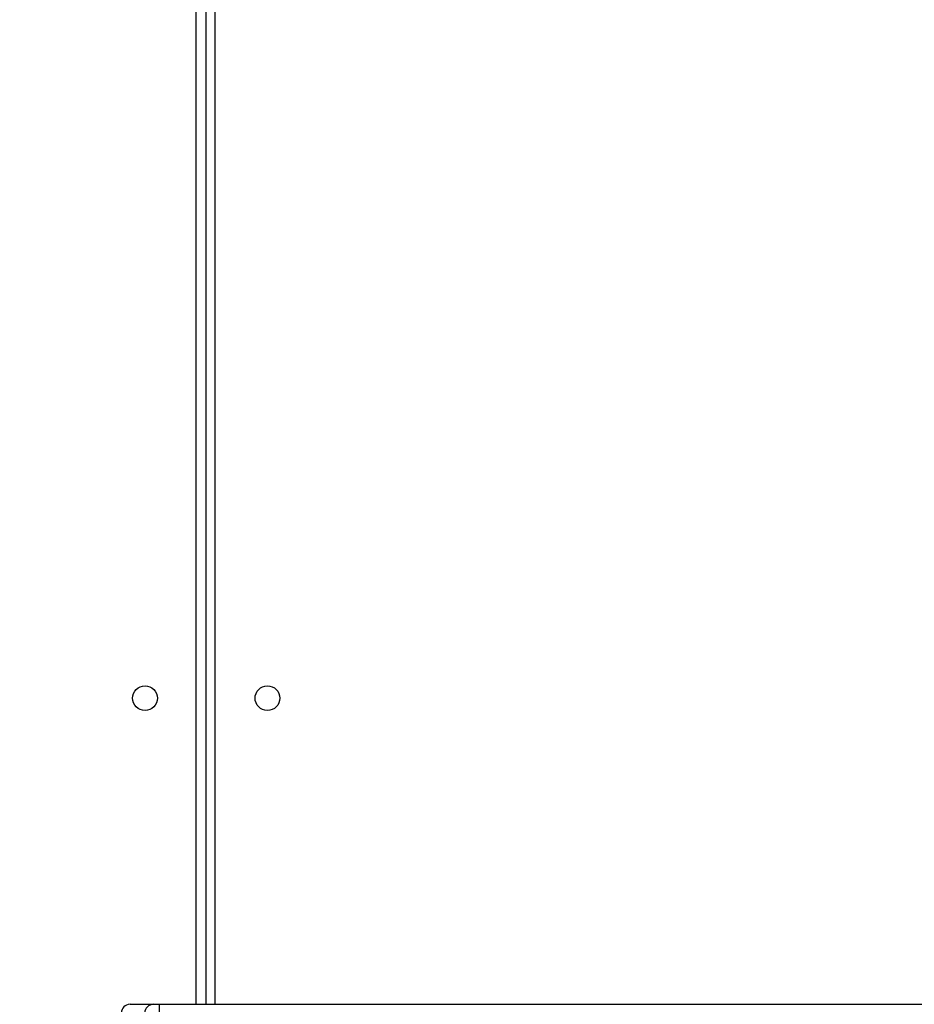
# Model space of a CAD drawing. Units: millimetres. Extents: x -408 to 1297, y 150 to 1212.
# Drawn here: x 556 to 587, y 461 to 495 of the extents above; entities that cross this region are included whole.
import ezdxf

# ---------------------------------------------------------------- set-up
doc = ezdxf.new("R2010")
doc.units = ezdxf.units.MM
doc.header["$PDSIZE"] = -1
doc.layers.add('VP-DIM', color=7, linetype='Continuous')
doc.layers.add('VP-EQ', color=7, linetype='Continuous', true_color=0x8a3492)
doc.dimstyles.get("Standard").update_dxf_attribs({"dimtxt": 14, "dimasz": 20, "dimexe": 20, "dimexo": 50, "dimgap": 20, "dimtad": 0, "dimdec": 0, "dimzin": 0, "dimdsep": 46, "dimtxsty": 'Standard', "dimcen": -0.09, "dimadec": 0, "dimazin": 0, "dimtfac": 1, "dimtdec": 4, "dimtofl": 0, "dimtmove": 0, "dimatfit": 3, "dimfxl": 70, "dimfxlon": 1, "dimtolj": 1, "dimtzin": 0, "dimarcsym": 0})

# ---------------------------------------------------------------- blocks, each defined once
blk = doc.blocks.new('*D336')
at = {"layer": 'Defpoints', "color": 0}
for p in [(1012.444, 1192.109), (127.286, 491.873), (1012.444, 324.346)]:
    blk.add_point(p, dxfattribs=at)
at = {"layer": 'VP-DIM', "color": 0, "lineweight": -2}
for p, q in [((127.286, 1122.109), (127.286, 1212.109)), ((1012.444, 1122.109), (1012.444, 1212.109)), ((147.286, 1192.109), (557.229, 1192.109)), ((992.444, 1192.109), (634.563, 1192.109))]:
    blk.add_line(p, q, dxfattribs=at)
at = {"layer": 'VP-DIM', "color": 0}
for points in [[(147.286, 1195.443), (147.286, 1188.776), (127.286, 1192.109)], [(992.444, 1188.776), (992.444, 1195.443), (1012.444, 1192.109)]]:
    blk.add_solid(points, dxfattribs=at)
at = {"layer": 'VP-DIM', "color": 0, "insert": (595.896, 1192.109), "char_height": 14, "attachment_point": 5}
blk.add_mtext('\\A1;885', dxfattribs=at)
blk = doc.blocks.new('*D337')
at = {"layer": 'Defpoints', "color": 0}
for p in [(856.145, 1095.455), (329.286, 514.773), (856.145, 328.945)]:
    blk.add_point(p, dxfattribs=at)
at = {"layer": 'VP-DIM', "color": 0, "lineweight": -2}
for p, q in [((329.286, 1025.455), (329.286, 1115.455)), ((856.145, 1025.455), (856.145, 1115.455)), ((349.286, 1095.455), (554.049, 1095.455)), ((836.145, 1095.455), (631.382, 1095.455))]:
    blk.add_line(p, q, dxfattribs=at)
at = {"layer": 'VP-DIM', "color": 0}
for points in [[(349.286, 1098.789), (349.286, 1092.122), (329.286, 1095.455)], [(836.145, 1092.122), (836.145, 1098.789), (856.145, 1095.455)]]:
    blk.add_solid(points, dxfattribs=at)
at = {"layer": 'VP-DIM', "color": 0, "insert": (592.716, 1095.455), "char_height": 14, "attachment_point": 5}
blk.add_mtext('\\A1;535', dxfattribs=at)
blk = doc.blocks.new('RC1450_')
at = {"color": 0, "linetype": 'Continuous', "lineweight": 25}
for p, q in [((562.493, 461.273), (562.493, 523.923)), ((562.843, 461.273), (562.843, 523.998)), ((563.143, 523.973), (563.143, 461.273)), ((560.229, 461.273), (561.035, 461.273)), ((561.035, 461.273), (561.23, 461.273)), ((561.23, 461.273), (640.361, 461.273))]:
    blk.add_line(p, q, dxfattribs=at)
for centre in [(560.743, 471.773), (564.943, 471.773)]:
    blk.add_circle(centre, 0.425, dxfattribs=at)
for centre, radius, start, end in [((560.23, 460.973), 0.299, 90.0983, 180.0971), ((561.035, 460.973), 0.299, 90.0983, 180.097), ((565.182, 461.048), 3.958, 176.7408, 181.0852)]:
    blk.add_arc(centre, radius, start, end, dxfattribs=at)
blk = doc.blocks.new('RC1450_2D')
at = {"layer": 'VP-EQ', "color": 0}
blk.add_blockref('RC1450_', (0, 0), dxfattribs=at)

msp = doc.modelspace()

# ---------------------------------------------------------------- block references
at = {"layer": 'VP-EQ', "color": 0}
msp.add_blockref('RC1450_2D', (0, 0), dxfattribs=at)

# ---------------------------------------------------------------- dimensions: what is measured, and where the dimension line sits
at = {"layer": 'VP-DIM', "color": 0}
dim = msp.add_linear_dim(base=(1012.444, 1192.109), p1=(127.286, 491.873), p2=(1012.444, 324.346), dimstyle='Standard', dxfattribs=at)
dim.commit()
dim.dimension.update_dxf_attribs({"geometry": '*D336', "text_midpoint": (595.896, 1192.109), "dimtype": 160})
dim = msp.add_linear_dim(base=(856.145, 1095.455), p1=(329.286, 514.773), p2=(856.145, 328.945), text='535', dimstyle='Standard', dxfattribs=at)
dim.commit()
dim.dimension.update_dxf_attribs({"geometry": '*D337', "text_midpoint": (592.716, 1095.455)})

doc.saveas('drawing.dxf')
